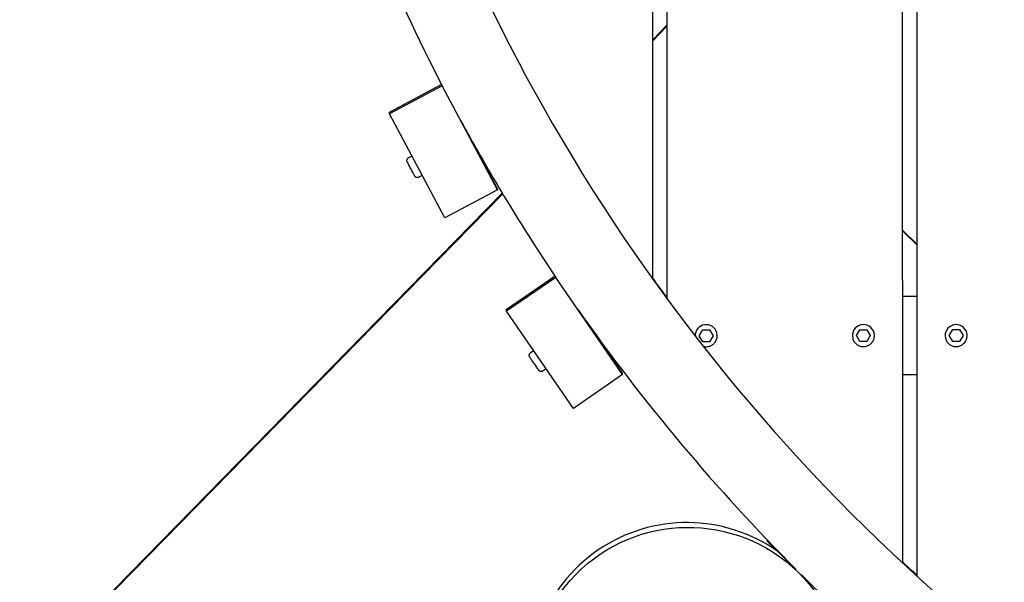
# Model space of a CAD drawing. Extents: x -171612754 to 1023329, y -47427495 to 12.
# Drawn here: x 1012375 to 1013001, y -94792 to -94434 of the extents above; entities that cross this region are included whole.
import ezdxf

# ---------------------------------------------------------------- set-up
doc = ezdxf.new("R2010")
doc.units = 0
doc.layers.add('EQUIPMENT', color=4, linetype='CONTINUOUS', lineweight=25)

msp = doc.modelspace()

# ---------------------------------------------------------------- linework, layer by layer
at = {"layer": 'EQUIPMENT'}
for p, q in [((1012944.99, -94143.02), (1012945.17, -94787.94)), ((1012945, -94143.02), (1012945.18, -94787.95)), ((1012936.2, -94779.69), (1012936.02, -94146.36)), ((1012777.17, -94599.03), (1012777.06, -94205.49)), ((1012786.03, -94202.15), (1012786.15, -94611.41)), ((1012786.03, -94202.16), (1012786.14, -94611.4)), ((1012786.09, -94437.53), (1012777.12, -94446.68)), ((1012786.09, -94438.18), (1012777.12, -94447.34)), ((1012642.86, -94475.24), (1012609.47, -94492.99)), ((1012643.24, -94476), (1012609.68, -94493.83)), ((1012643.24, -94476), (1012643.23, -94475.96)), ((1012678.44, -94542.23), (1012643.24, -94476)), ((1012609.68, -94493.83), (1012609.47, -94492.99)), ((1012644.88, -94560.06), (1012609.68, -94493.83)), ((1012659.4, -94506.13), (1012659.41, -94506.13)), ((1012662.16, -94511.15), (1012678.22, -94541.38)), ((1012623.98, -94520.73), (1012621.87, -94521.85)), ((1012630.55, -94533.09), (1012628.44, -94534.21)), ((1012681.47, -94544.36), (1012374.52, -94857.82)), ((1012681.72, -94544.77), (1012374.65, -94858.35)), ((1012678.44, -94542.23), (1012644.88, -94560.06)), ((1012678.22, -94541.38), (1012678.44, -94542.23)), ((1012945.11, -94576.8), (1012936.14, -94568.02)), ((1012945.11, -94577.2), (1012936.14, -94568.41)), ((1012715.08, -94597.23), (1012683.99, -94618.58)), ((1012715.52, -94597.91), (1012684.2, -94619.43)), ((1012715.52, -94597.91), (1012715.51, -94597.87)), ((1012757.99, -94659.73), (1012715.52, -94597.91)), ((1012785.09, -94609.97), (1012786.14, -94609.97)), ((1012785.44, -94609.93), (1012786.14, -94609.93)), ((1012936.15, -94609.89), (1012945.12, -94609.88)), ((1012936.15, -94609.93), (1012945.12, -94609.93)), ((1012684.2, -94619.43), (1012683.99, -94618.58)), ((1012726.67, -94681.25), (1012684.2, -94619.43)), ((1012734.99, -94626.02), (1012735, -94626.02)), ((1012739.65, -94632.5), (1012757.78, -94658.89)), ((1012806.77, -94635.01), (1012808.96, -94631.21)), ((1012808.96, -94631.21), (1012813.35, -94631.21)), ((1012813.35, -94631.21), (1012815.54, -94635)), ((1012817.95, -94633.31), (1012817.95, -94633.31)), ((1012906.77, -94634.98), (1012908.96, -94631.18)), ((1012908.96, -94631.18), (1012913.35, -94631.18)), ((1012913.35, -94631.18), (1012915.54, -94634.97)), ((1012917.95, -94633.28), (1012917.95, -94633.28)), ((1012965.75, -94634.96), (1012967.94, -94631.16)), ((1012967.94, -94631.16), (1012972.33, -94631.16)), ((1012972.33, -94631.16), (1012974.52, -94634.96)), ((1012976.93, -94633.26), (1012976.93, -94633.27)), ((1012808.97, -94638.8), (1012806.77, -94635)), ((1012808.97, -94638.8), (1012806.77, -94635.01)), ((1012813.35, -94638.8), (1012808.97, -94638.8)), ((1012808.97, -94638.8), (1012808.97, -94638.8)), ((1012813.35, -94638.8), (1012808.97, -94638.8)), ((1012815.54, -94635), (1012813.35, -94638.8)), ((1012815.54, -94635), (1012813.35, -94638.8)), ((1012813.35, -94638.8), (1012813.35, -94638.8)), ((1012904.36, -94636.66), (1012904.36, -94636.66)), ((1012908.97, -94638.77), (1012906.77, -94634.98)), ((1012908.97, -94638.77), (1012906.77, -94634.98)), ((1012913.35, -94638.77), (1012908.97, -94638.77)), ((1012908.97, -94638.77), (1012908.97, -94638.77)), ((1012913.35, -94638.77), (1012908.97, -94638.77)), ((1012915.54, -94634.97), (1012913.35, -94638.77)), ((1012915.54, -94634.97), (1012913.35, -94638.77)), ((1012913.35, -94638.77), (1012913.35, -94638.77)), ((1012963.34, -94636.65), (1012963.34, -94636.65)), ((1012967.95, -94638.76), (1012965.75, -94634.96)), ((1012967.95, -94638.76), (1012965.75, -94634.96)), ((1012972.33, -94638.76), (1012967.95, -94638.76)), ((1012967.95, -94638.76), (1012967.95, -94638.76)), ((1012972.33, -94638.76), (1012967.95, -94638.76)), ((1012974.52, -94634.96), (1012972.33, -94638.76)), ((1012974.52, -94634.96), (1012972.33, -94638.76)), ((1012972.33, -94638.76), (1012972.33, -94638.76)), ((1012701.45, -94644.54), (1012699.48, -94645.89)), ((1012709.37, -94656.07), (1012707.41, -94657.42)), ((1012757.78, -94658.89), (1012757.99, -94659.73)), ((1012757.99, -94659.73), (1012726.67, -94681.25)), ((1012945.13, -94659.93), (1012936.16, -94659.93)), ((1012849.76, -94765.43), (1012850.12, -94765.06)), ((1012849.76, -94765.43), (1012849.78, -94765.5)), ((1012849.78, -94765.5), (1012850.16, -94765.1)), ((1012849.78, -94765.5), (1012867.5, -94782.85)), ((1012865.12, -94780.52), (1012865, -94780.63)), ((1012873.64, -94788.97), (1012873.58, -94789.03))]:
    msp.add_line(p, q, dxfattribs=at)
for centre, radius, start, end in [((1012811.16, -94635), 7, 13.97635, 182.23545), ((1012911.16, -94634.97), 7, 13.97635, 193.97635), ((1012970.14, -94634.96), 7, 13.97635, 193.97635), ((1012798.89, -94853.9), 100, 54.61521, 193.97634)]:
    msp.add_arc(centre, radius, start, end, dxfattribs=at)
for centre, major_axis, ratio, start_param, end_param in [((1012660.83, -94509.07), (1.88, -3.53), 0.000218, 2.469296, 7.192149), ((1012660.63, -94508.29), (1.88, -3.53), 0.000218, 5.654043, 6.912066), ((1012736.74, -94628.78), (2.26, -3.3), 0.000316, 2.469496, 7.192216)]:
    msp.add_ellipse(centre, major_axis=major_axis, ratio=ratio, start_param=start_param, end_param=end_param, dxfattribs=at)
msp.add_ellipse((1012799.64, -94856.92), major_axis=(-69.97, -71.45), ratio=1, dxfattribs=at)
for points, knots in [([(1012611.15, -94269.88), (1012639.68, -94358.05), (1012678.46, -94442.89), (1012792.79, -94631.64), (1012876.76, -94730.4), (1013071.53, -94896.53), (1013182.3, -94963.87), (1013419.45, -95060.29), (1013545.78, -95089.36), (1013801.22, -95106.3), (1013930.28, -95094.15), (1014178.08, -95029.87), (1014296.77, -94977.75), (1014468.07, -94867.03), (1014527.94, -94819.72), (1014582.81, -94767.18)], [1.883448, 1.883448, 1.883448, 1.883448, 2.115122, 2.115122, 2.435122, 2.435122, 2.755122, 2.755122, 3.075122, 3.075122, 3.395122, 3.395122, 3.715122, 3.715122, 3.905035, 3.905035, 3.905035, 3.905035]), ([(1012659.49, -94506.56), (1012659.49, -94506.55), (1012659.49, -94506.54), (1012659.41, -94506.34), (1012659.37, -94506.21), (1012659.36, -94506.12), (1012659.37, -94506.11), (1012659.4, -94506.13)], [63.6678689, 63.6678689, 63.6678689, 63.6678689, 63.6724261, 63.6724261, 63.8013176, 63.8013176, 63.875763, 63.875763, 63.875763, 63.875763]), ([(1012662.21, -94511.16), (1012662.21, -94511.16), (1012662.21, -94511.16), (1012662.2, -94511.16), (1012662.19, -94511.15), (1012662.15, -94511.15), (1012662.13, -94511.14), (1012662.08, -94511.16), (1012662.05, -94511.17), (1012662.01, -94511.2), (1012661.99, -94511.22), (1012661.98, -94511.24), (1012661.98, -94511.24), (1012661.98, -94511.24)], [0.00988371, 0.00988371, 0.00988371, 0.00988371, 0.01078445, 0.01078445, 0.01935969, 0.01935969, 0.0319309, 0.0319309, 0.04279433, 0.04279433, 0.05416711, 0.05416711, 0.0552443, 0.0552443, 0.0552443, 0.0552443]), ([(1012662.2, -94511.15), (1012669.16, -94523.58), (1012676.33, -94535.88), (1012693.91, -94564.91), (1012704.52, -94581.52), (1012715.51, -94597.87)], [2.08094828, 2.08094828, 2.08094828, 2.08094828, 2.11512235, 2.11512235, 2.16240537, 2.16240537, 2.16240537, 2.16240537]), ([(1012628.44, -94534.21), (1012628.25, -94534.31), (1012628.03, -94534.38), (1012627.61, -94534.45), (1012627.39, -94534.45), (1012626.97, -94534.39), (1012626.77, -94534.32), (1012626.39, -94534.12), (1012626.22, -94533.99), (1012625.99, -94533.77), (1012625.93, -94533.68), (1012625.84, -94533.56), (1012625.81, -94533.51), (1012625.78, -94533.46), (1012625.77, -94533.46), (1012625.76, -94533.44), (1012625.76, -94533.43), (1012625.75, -94533.42), (1012625.75, -94533.42), (1012625.75, -94533.41), (1012625.75, -94533.41), (1012625.74, -94533.4), (1012625.74, -94533.4), (1012625.74, -94533.39), (1012625.74, -94533.39), (1012625.73, -94533.38), (1012625.73, -94533.38), (1012625.72, -94533.35), (1012625.7, -94533.32), (1012625.62, -94533.17), (1012625.51, -94532.96), (1012625.22, -94532.42), (1012625.05, -94532.1), (1012624.66, -94531.37), (1012624.44, -94530.95), (1012623.97, -94530.07), (1012623.72, -94529.6), (1012623.22, -94528.67), (1012622.97, -94528.19), (1012622.49, -94527.29), (1012622.26, -94526.85), (1012621.85, -94526.08), (1012621.67, -94525.73), (1012621.36, -94525.16), (1012621.24, -94524.94), (1012621.12, -94524.71), (1012621.09, -94524.65), (1012621.06, -94524.59), (1012621.05, -94524.58), (1012621.04, -94524.56), (1012621.04, -94524.55), (1012621.03, -94524.54), (1012621.03, -94524.54), (1012621.03, -94524.53), (1012621.03, -94524.53), (1012621.02, -94524.52), (1012621.02, -94524.52), (1012621.02, -94524.51), (1012621.01, -94524.5), (1012621.01, -94524.49), (1012621, -94524.48), (1012621, -94524.46), (1012620.99, -94524.45), (1012620.97, -94524.42), (1012620.96, -94524.39), (1012620.92, -94524.3), (1012620.9, -94524.22), (1012620.83, -94523.96), (1012620.8, -94523.77), (1012620.81, -94523.36), (1012620.85, -94523.15), (1012620.99, -94522.75), (1012621.09, -94522.55), (1012621.35, -94522.22), (1012621.51, -94522.07), (1012621.75, -94521.91), (1012621.81, -94521.88), (1012621.87, -94521.85)], [0, 0, 0, 0, 0.064859, 0.064859, 0.128545, 0.128545, 0.192274, 0.192274, 0.256001, 0.256001, 0.287548, 0.287548, 0.303014, 0.303014, 0.305479, 0.305479, 0.308302, 0.308302, 0.309913, 0.309913, 0.313171, 0.313171, 0.316381, 0.316381, 0.323877, 0.323877, 0.346328, 0.346328, 0.413794, 0.413794, 0.590456, 0.590456, 0.749933, 0.749933, 0.909351, 0.909351, 1.068712, 1.068712, 1.22806, 1.22806, 1.387407, 1.387407, 1.546763, 1.546763, 1.706156, 1.706156, 1.785207, 1.785207, 1.82565, 1.82565, 1.855961, 1.855961, 1.860276, 1.860276, 1.863521, 1.863521, 1.866268, 1.866268, 1.867879, 1.867879, 1.871127, 1.871127, 1.874505, 1.874505, 1.882728, 1.882728, 1.906452, 1.906452, 1.963794, 1.963794, 2.027657, 2.027657, 2.091379, 2.091379, 2.155107, 2.155107, 2.175661, 2.175661, 2.175661, 2.175661]), ([(1012785.08, -94609.95), (1012785.34, -94609.95), (1012785.46, -94609.95), (1012785.46, -94609.95), (1012785.46, -94609.95), (1012785.46, -94609.95)], [7.8968639, 7.8968639, 7.8968639, 7.8968639, 8.2674264, 8.2674264, 8.268283, 8.268283, 8.268283, 8.268283]), ([(1012735.13, -94626.44), (1012735.13, -94626.43), (1012735.13, -94626.42), (1012735.02, -94626.23), (1012734.97, -94626.1), (1012734.95, -94626.01), (1012734.96, -94626), (1012734.99, -94626.02)], [63.6676733, 63.6676733, 63.6676733, 63.6676733, 63.6724261, 63.6724261, 63.8013176, 63.8013176, 63.8758102, 63.8758102, 63.8758102, 63.8758102]), ([(1012738.35, -94630.7), (1012738.35, -94630.7), (1012738.35, -94630.7), (1012738.34, -94630.7), (1012738.33, -94630.69), (1012738.3, -94630.69), (1012738.27, -94630.69), (1012738.22, -94630.71), (1012738.2, -94630.73), (1012738.16, -94630.76), (1012738.15, -94630.78), (1012738.14, -94630.8), (1012738.14, -94630.81), (1012738.14, -94630.81)], [0.00989565, 0.00989565, 0.00989565, 0.00989565, 0.01076377, 0.01076377, 0.01932415, 0.01932415, 0.0318775, 0.0318775, 0.04272742, 0.04272742, 0.05408634, 0.05408634, 0.05525977, 0.05525977, 0.05525977, 0.05525977]), ([(1012809.19, -94641.72), (1012809.72, -94641.88), (1012810.27, -94641.97), (1012811.57, -94642.03), (1012812.33, -94641.94), (1012813.76, -94641.54), (1012814.45, -94641.22), (1012815.69, -94640.39), (1012816.24, -94639.87), (1012817.15, -94638.69), (1012817.51, -94638.03), (1012818.01, -94636.62), (1012818.14, -94635.87), (1012818.17, -94634.52), (1012818.1, -94633.9), (1012817.95, -94633.31)], [2.856577, 2.856577, 2.856577, 2.856577, 3.094449, 3.094449, 3.414449, 3.414449, 3.734449, 3.734449, 4.054449, 4.054449, 4.374449, 4.374449, 4.694449, 4.694449, 4.956042, 4.956042, 4.956042, 4.956042]), ([(1012904.36, -94636.66), (1012904.54, -94637.39), (1012904.84, -94638.08), (1012905.64, -94639.35), (1012906.14, -94639.91), (1012907.3, -94640.86), (1012907.95, -94641.24), (1012909.34, -94641.78), (1012910.08, -94641.93), (1012911.57, -94642), (1012912.33, -94641.92), (1012913.76, -94641.51), (1012914.45, -94641.2), (1012915.69, -94640.36), (1012916.24, -94639.84), (1012917.15, -94638.66), (1012917.51, -94638), (1012918.01, -94636.59), (1012918.14, -94635.84), (1012918.17, -94634.49), (1012918.1, -94633.88), (1012917.95, -94633.28)], [1.814449, 1.814449, 1.814449, 1.814449, 2.134449, 2.134449, 2.454449, 2.454449, 2.774449, 2.774449, 3.094449, 3.094449, 3.414449, 3.414449, 3.734449, 3.734449, 4.054449, 4.054449, 4.374449, 4.374449, 4.694449, 4.694449, 4.956042, 4.956042, 4.956042, 4.956042]), ([(1012963.34, -94636.65), (1012963.52, -94637.37), (1012963.82, -94638.07), (1012964.62, -94639.33), (1012965.12, -94639.9), (1012966.28, -94640.84), (1012966.93, -94641.22), (1012968.32, -94641.76), (1012969.06, -94641.91), (1012970.55, -94641.98), (1012971.31, -94641.9), (1012972.74, -94641.5), (1012973.43, -94641.18), (1012974.67, -94640.34), (1012975.22, -94639.83), (1012976.13, -94638.65), (1012976.49, -94637.98), (1012976.99, -94636.57), (1012977.12, -94635.83), (1012977.15, -94634.47), (1012977.08, -94633.86), (1012976.93, -94633.27)], [1.814449, 1.814449, 1.814449, 1.814449, 2.134449, 2.134449, 2.454449, 2.454449, 2.774449, 2.774449, 3.094449, 3.094449, 3.414449, 3.414449, 3.734449, 3.734449, 4.054449, 4.054449, 4.374449, 4.374449, 4.694449, 4.694449, 4.956042, 4.956042, 4.956042, 4.956042]), ([(1012707.41, -94657.42), (1012707.23, -94657.55), (1012707.03, -94657.64), (1012706.62, -94657.76), (1012706.4, -94657.78), (1012705.97, -94657.77), (1012705.76, -94657.72), (1012705.36, -94657.57), (1012705.18, -94657.46), (1012704.93, -94657.26), (1012704.85, -94657.19), (1012704.75, -94657.07), (1012704.72, -94657.03), (1012704.68, -94656.98), (1012704.67, -94656.97), (1012704.66, -94656.96), (1012704.66, -94656.96), (1012704.65, -94656.95), (1012704.65, -94656.94), (1012704.64, -94656.93), (1012704.64, -94656.93), (1012704.64, -94656.93), (1012704.64, -94656.92), (1012704.63, -94656.91), (1012704.63, -94656.91), (1012704.61, -94656.89), (1012704.6, -94656.87), (1012704.52, -94656.76), (1012704.42, -94656.6), (1012704.12, -94656.17), (1012703.92, -94655.88), (1012703.47, -94655.23), (1012703.21, -94654.86), (1012702.66, -94654.05), (1012702.36, -94653.62), (1012701.77, -94652.75), (1012701.46, -94652.3), (1012700.87, -94651.45), (1012700.59, -94651.03), (1012700.07, -94650.28), (1012699.84, -94649.94), (1012699.45, -94649.37), (1012699.29, -94649.14), (1012699.06, -94648.8), (1012698.99, -94648.71), (1012698.96, -94648.66), (1012698.96, -94648.66), (1012698.95, -94648.64), (1012698.95, -94648.64), (1012698.94, -94648.63), (1012698.94, -94648.63), (1012698.93, -94648.62), (1012698.93, -94648.61), (1012698.92, -94648.59), (1012698.91, -94648.58), (1012698.9, -94648.56), (1012698.89, -94648.55), (1012698.86, -94648.5), (1012698.84, -94648.47), (1012698.78, -94648.34), (1012698.74, -94648.23), (1012698.64, -94647.93), (1012698.61, -94647.72), (1012698.61, -94647.31), (1012698.65, -94647.09), (1012698.79, -94646.69), (1012698.89, -94646.5), (1012699.15, -94646.16), (1012699.3, -94646.01), (1012699.48, -94645.89)], [0, 0, 0, 0, 0.064859, 0.064859, 0.128545, 0.128545, 0.192274, 0.192274, 0.256001, 0.256001, 0.28754, 0.28754, 0.30254, 0.30254, 0.306693, 0.306693, 0.308747, 0.308747, 0.311997, 0.311997, 0.31521, 0.31521, 0.321608, 0.321608, 0.339662, 0.339662, 0.393843, 0.393843, 0.558431, 0.558431, 0.719402, 0.719402, 0.878855, 0.878855, 1.038243, 1.038243, 1.197606, 1.197606, 1.356965, 1.356965, 1.516334, 1.516334, 1.675745, 1.675745, 1.835305, 1.835305, 1.856867, 1.856867, 1.860148, 1.860148, 1.863407, 1.863407, 1.866668, 1.866668, 1.869891, 1.869891, 1.874749, 1.874749, 1.886213, 1.886213, 1.919145, 1.919145, 1.980717, 1.980717, 2.04449, 2.04449, 2.108215, 2.108215, 2.172205, 2.172205, 2.172205, 2.172205]), ([(1012867.9, -94783.26), (1012867.86, -94783.21), (1012867.81, -94783.17), (1012867.22, -94782.62), (1012866.72, -94782.16), (1012865.93, -94781.45), (1012865.58, -94781.14), (1012865.12, -94780.73), (1012865, -94780.64), (1012865, -94780.63), (1012865, -94780.63), (1012865, -94780.63)], [1.1100407, 1.1100407, 1.1100407, 1.1100407, 1.1303513, 1.1303513, 1.3564215, 1.3564215, 1.5824918, 1.5824918, 1.8085621, 1.8085621, 1.8090231, 1.8090231, 1.8090231, 1.8090231]), ([(1012871.67, -94787.01), (1012894.18, -94809.39), (1012917.55, -94830.91), (1012956.61, -94864.23), (1012971.83, -94876.6), (1012987.33, -94888.61)], [2.3589422, 2.3589422, 2.3589422, 2.3589422, 2.4351223, 2.4351223, 2.4821779, 2.4821779, 2.4821779, 2.4821779]), ([(1012873.58, -94789.03), (1012873.58, -94789.03), (1012873.48, -94788.92), (1012873.06, -94788.47), (1012872.75, -94788.13), (1012872.33, -94787.68), (1012872.26, -94787.61), (1012872.2, -94787.54)], [0.000461, 0.000461, 0.000461, 0.000461, 0.2260703, 0.2260703, 0.4521406, 0.4521406, 0.4893313, 0.4893313, 0.4893313, 0.4893313])]:
    msp.add_open_spline(points, degree=3, knots=knots, dxfattribs=at)
for points in [[(1012600.08, -94383.76), (1012613.2, -94415.06), (1012627.6, -94445.83), (1012643.23, -94475.96)], [(1012655.02, -94498.14), (1012657.06, -94501.89), (1012659.11, -94505.62), (1012661.19, -94509.34)], [(1012659.36, -94506.31), (1012659.36, -94506.25), (1012659.36, -94506.2), (1012659.36, -94506.14)], [(1012777.17, -94598.52), (1012779.91, -94602.35), (1012782.67, -94606.16), (1012785.46, -94609.95)], [(1012729.74, -94618.58), (1012771.11, -94677.52), (1012817.58, -94732.88), (1012868.47, -94783.82)], [(1012734.97, -94626.2), (1012734.97, -94626.15), (1012734.96, -94626.09), (1012734.96, -94626.04)], [(1012936.2, -94779.09), (1012939.17, -94781.85), (1012942.17, -94784.6), (1012945.17, -94787.34)]]:
    msp.add_open_spline(points, degree=3, dxfattribs=at)

doc.saveas('drawing.dxf')
